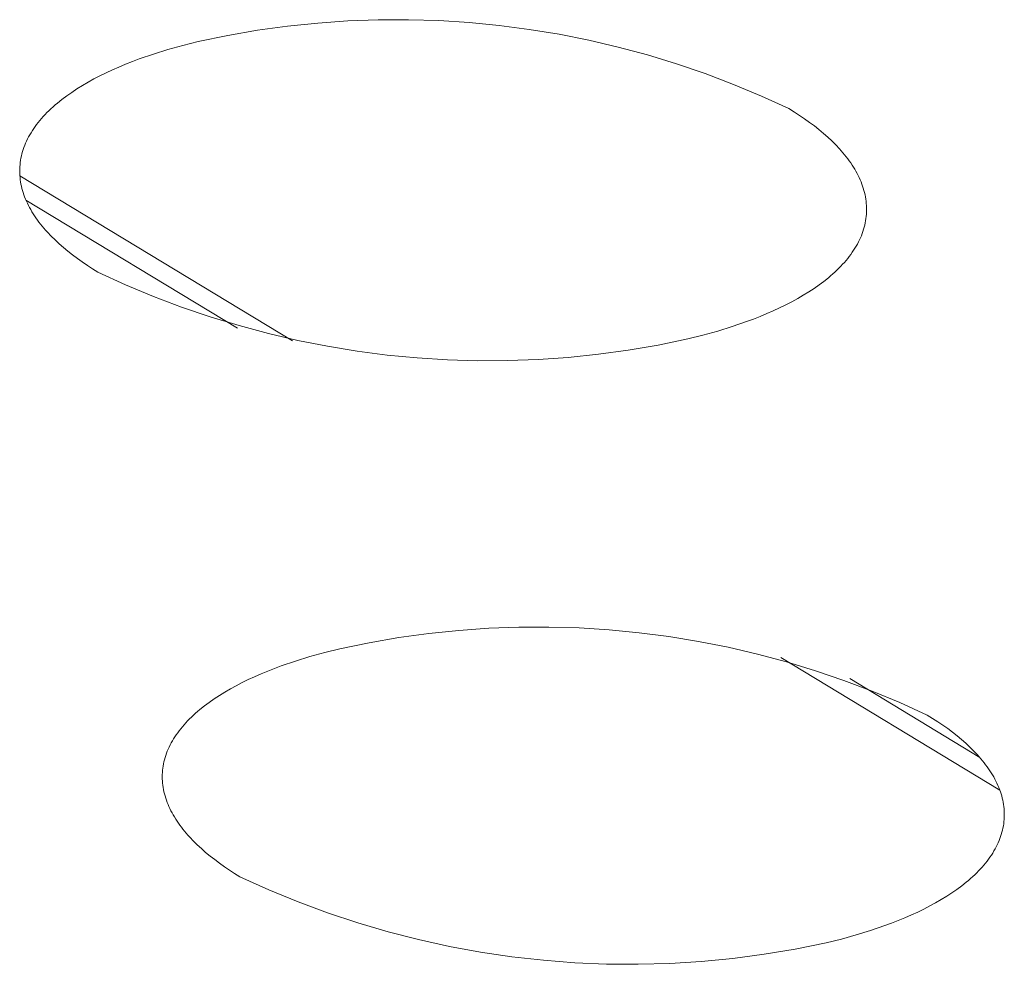
# Model space of a CAD drawing. Units: millimetres. Extents: x -389 to 437, y -264 to 139.
# Drawn here: x -346 to -342, y -229 to -226 of the extents above; entities that cross this region are included whole.
import ezdxf

# ---------------------------------------------------------------- set-up
doc = ezdxf.new("R2010")
doc.units = ezdxf.units.MM
doc.header["$MEASUREMENT"] = 0
doc.layers.add('Default', color=7, linetype='Continuous', lineweight=5, true_color=0xffffff)

msp = doc.modelspace()

# ---------------------------------------------------------------- linework, layer by layer
at = {"layer": 'Default', "color": 7, "true_color": 0xffffff}
for p, q in [((-344.9591, -225.7882), (-344.8406, -225.7718)), ((-344.8406, -225.7718), (-344.7216, -225.7595)), ((-344.7216, -225.7595), (-344.6022, -225.751)), ((-344.6022, -225.751), (-344.4827, -225.7466)), ((-344.4827, -225.7466), (-344.363, -225.7462)), ((-344.363, -225.7462), (-344.2434, -225.7497)), ((-344.2434, -225.7497), (-344.124, -225.7573)), ((-344.124, -225.7573), (-344.0049, -225.7688)), ((-344.0049, -225.7688), (-343.8863, -225.7843)), ((-345.1942, -225.8327), (-345.077, -225.8085)), ((-345.077, -225.8085), (-344.9591, -225.7882)), ((-343.8863, -225.7843), (-343.7683, -225.8037)), ((-343.7683, -225.8037), (-343.6509, -225.827)), ((-345.313, -225.8641), (-345.2541, -225.8477)), ((-345.2541, -225.8477), (-345.1942, -225.8327)), ((-343.6509, -225.827), (-343.5344, -225.8543)), ((-345.4265, -225.9014), (-345.3705, -225.882)), ((-345.3705, -225.882), (-345.313, -225.8641)), ((-343.5344, -225.8543), (-343.4189, -225.8854)), ((-343.4189, -225.8854), (-343.3045, -225.9204)), ((-345.5068, -225.9331), (-345.4805, -225.9222)), ((-345.4805, -225.9222), (-345.4537, -225.9116)), ((-345.4537, -225.9116), (-345.4265, -225.9014)), ((-343.3045, -225.9204), (-343.1913, -225.9591)), ((-345.6056, -225.9804), (-345.5819, -225.9681)), ((-345.5819, -225.9681), (-345.5575, -225.9561)), ((-345.5575, -225.9561), (-345.5324, -225.9444)), ((-345.5324, -225.9444), (-345.5068, -225.9331)), ((-343.1913, -225.9591), (-343.0794, -226.0016)), ((-345.6724, -226.0194), (-345.6509, -226.0061)), ((-345.6509, -226.0061), (-345.6286, -225.9931)), ((-345.6286, -225.9931), (-345.6056, -225.9804)), ((-343.0794, -226.0016), (-342.9691, -226.0478)), ((-345.7318, -226.0613), (-345.7129, -226.047)), ((-345.7129, -226.047), (-345.693, -226.0331)), ((-345.693, -226.0331), (-345.6724, -226.0194)), ((-345.7669, -226.0906), (-345.7585, -226.0831)), ((-345.7585, -226.0831), (-345.7498, -226.0758)), ((-345.7498, -226.0758), (-345.7318, -226.0613)), ((-342.9691, -226.0478), (-342.8603, -226.0976)), ((-345.8054, -226.1287), (-345.7982, -226.1209)), ((-345.7982, -226.1209), (-345.7908, -226.1132)), ((-345.7908, -226.1132), (-345.7831, -226.1056)), ((-345.7831, -226.1056), (-345.7751, -226.0981)), ((-345.7751, -226.0981), (-345.7669, -226.0906)), ((-342.8603, -226.0976), (-342.8392, -226.1108)), ((-342.8392, -226.1108), (-342.8186, -226.1242)), ((-342.8186, -226.1242), (-342.7986, -226.1379)), ((-345.8376, -226.1681), (-345.8317, -226.1601)), ((-345.8317, -226.1601), (-345.8255, -226.1522)), ((-345.8255, -226.1522), (-345.8191, -226.1443)), ((-345.8191, -226.1443), (-345.8124, -226.1365)), ((-345.8124, -226.1365), (-345.8054, -226.1287)), ((-342.7986, -226.1379), (-342.7791, -226.1518)), ((-342.7791, -226.1518), (-342.7602, -226.166)), ((-345.8632, -226.2088), (-345.8586, -226.2006)), ((-345.8586, -226.2006), (-345.8538, -226.1924)), ((-345.8538, -226.1924), (-345.8486, -226.1843)), ((-345.8486, -226.1843), (-345.8433, -226.1762)), ((-345.8433, -226.1762), (-345.8376, -226.1681)), ((-342.7602, -226.166), (-342.7419, -226.1804)), ((-342.7419, -226.1804), (-342.7243, -226.1951)), ((-342.7243, -226.1951), (-342.7074, -226.21)), ((-345.8819, -226.2504), (-345.8787, -226.242)), ((-345.8787, -226.242), (-345.8752, -226.2337)), ((-345.8752, -226.2337), (-345.8715, -226.2254)), ((-345.8715, -226.2254), (-345.8675, -226.2171)), ((-345.8675, -226.2171), (-345.8632, -226.2088)), ((-342.7074, -226.21), (-342.6913, -226.2252)), ((-342.6913, -226.2252), (-342.6758, -226.2406)), ((-342.6758, -226.2406), (-342.6612, -226.2561)), ((-345.8919, -226.2842), (-345.8898, -226.2757)), ((-345.8898, -226.2757), (-345.8875, -226.2673)), ((-345.8875, -226.2673), (-345.8848, -226.2588)), ((-345.8848, -226.2588), (-345.8819, -226.2504)), ((-342.6612, -226.2561), (-342.6542, -226.264)), ((-342.6542, -226.264), (-342.6474, -226.2719)), ((-342.6474, -226.2719), (-342.6408, -226.2799)), ((-342.6408, -226.2799), (-342.6345, -226.2879)), ((-345.8981, -226.3268), (-345.8974, -226.3183)), ((-345.8974, -226.3183), (-345.8964, -226.3097)), ((-345.8964, -226.3097), (-345.8952, -226.3012)), ((-345.8952, -226.3012), (-345.8937, -226.2927)), ((-345.8937, -226.2927), (-345.8919, -226.2842)), ((-342.6345, -226.2879), (-342.6283, -226.2959)), ((-342.6283, -226.2959), (-342.6224, -226.304)), ((-342.6224, -226.304), (-342.6167, -226.3121)), ((-342.6167, -226.3121), (-342.6112, -226.3203)), ((-345.8986, -226.3439), (-345.8985, -226.3353)), ((-345.8985, -226.3525), (-345.8986, -226.3439)), ((-345.8985, -226.3353), (-345.8981, -226.3268)), ((-345.898, -226.361), (-345.8985, -226.3525)), ((-342.6112, -226.3203), (-342.6059, -226.3285)), ((-342.6059, -226.3285), (-342.6009, -226.3367)), ((-342.6009, -226.3367), (-342.5961, -226.345)), ((-342.5961, -226.345), (-342.5916, -226.3533)), ((-342.5916, -226.3533), (-342.5873, -226.3616)), ((-345.8973, -226.3696), (-345.898, -226.361)), ((-345.898, -226.3623), (-344.8215, -227.0148)), ((-345.8964, -226.3781), (-345.8973, -226.3696)), ((-345.8951, -226.3867), (-345.8964, -226.3781)), ((-345.8936, -226.3952), (-345.8951, -226.3867)), ((-345.8918, -226.4038), (-345.8936, -226.3952)), ((-342.5873, -226.3616), (-342.5833, -226.37)), ((-342.5833, -226.37), (-342.5795, -226.3784)), ((-342.5795, -226.3784), (-342.5759, -226.3868)), ((-342.5759, -226.3868), (-342.5727, -226.3952)), ((-342.5727, -226.3952), (-342.5696, -226.4037)), ((-345.8898, -226.4123), (-345.8918, -226.4038)), ((-345.8875, -226.4208), (-345.8898, -226.4123)), ((-345.8849, -226.4293), (-345.8875, -226.4208)), ((-345.8821, -226.4378), (-345.8849, -226.4293)), ((-342.5696, -226.4037), (-342.5669, -226.4122)), ((-342.5669, -226.4122), (-342.5644, -226.4207)), ((-342.5644, -226.4207), (-342.5621, -226.4292)), ((-342.5621, -226.4292), (-342.5601, -226.4377)), ((-345.879, -226.4462), (-345.8821, -226.4378)), ((-345.8756, -226.4547), (-345.879, -226.4462)), ((-345.872, -226.4631), (-345.8756, -226.4547)), ((-345.8739, -226.4587), (-345.0389, -226.9646)), ((-345.8681, -226.4715), (-345.872, -226.4631)), ((-345.864, -226.4798), (-345.8681, -226.4715)), ((-342.5601, -226.4377), (-342.5584, -226.4462)), ((-342.5584, -226.4462), (-342.557, -226.4548)), ((-342.557, -226.4548), (-342.5558, -226.4633)), ((-342.5558, -226.4633), (-342.5549, -226.4719)), ((-342.5549, -226.4719), (-342.5543, -226.4804)), ((-345.8597, -226.4882), (-345.864, -226.4798)), ((-345.8551, -226.4965), (-345.8597, -226.4882)), ((-345.8502, -226.5047), (-345.8551, -226.4965)), ((-345.8452, -226.513), (-345.8502, -226.5047)), ((-345.8399, -226.5212), (-345.8452, -226.513)), ((-342.554, -226.5061), (-342.5545, -226.5146)), ((-342.5543, -226.4804), (-342.5539, -226.489)), ((-342.5538, -226.4975), (-342.554, -226.5061)), ((-342.5539, -226.489), (-342.5538, -226.4975)), ((-345.8343, -226.5293), (-345.8399, -226.5212)), ((-345.8286, -226.5374), (-345.8343, -226.5293)), ((-345.8226, -226.5455), (-345.8286, -226.5374)), ((-345.8164, -226.5535), (-345.8226, -226.5455)), ((-342.5591, -226.5487), (-342.561, -226.5572)), ((-342.5576, -226.5402), (-342.5591, -226.5487)), ((-342.5563, -226.5317), (-342.5576, -226.5402)), ((-342.5552, -226.5232), (-342.5563, -226.5317)), ((-342.5545, -226.5146), (-342.5552, -226.5232)), ((-345.8099, -226.5615), (-345.8164, -226.5535)), ((-345.8033, -226.5695), (-345.8099, -226.5615)), ((-345.7964, -226.5774), (-345.8033, -226.5695)), ((-345.7894, -226.5852), (-345.7964, -226.5774)), ((-345.7746, -226.6008), (-345.7894, -226.5852)), ((-342.5713, -226.5909), (-342.5745, -226.5993)), ((-342.5683, -226.5825), (-342.5713, -226.5909)), ((-342.5656, -226.5741), (-342.5683, -226.5825)), ((-342.5632, -226.5657), (-342.5656, -226.5741)), ((-342.561, -226.5572), (-342.5632, -226.5657)), ((-345.7591, -226.6161), (-345.7746, -226.6008)), ((-345.7429, -226.6312), (-345.7591, -226.6161)), ((-342.5859, -226.6242), (-342.5903, -226.6324)), ((-342.5819, -226.6159), (-342.5859, -226.6242)), ((-342.578, -226.6076), (-342.5819, -226.6159)), ((-342.5745, -226.5993), (-342.578, -226.6076)), ((-345.7259, -226.6461), (-345.7429, -226.6312)), ((-345.7082, -226.6608), (-345.7259, -226.6461)), ((-345.6899, -226.6752), (-345.7082, -226.6608)), ((-342.6104, -226.665), (-342.6161, -226.673)), ((-342.605, -226.6569), (-342.6104, -226.665)), ((-342.5998, -226.6488), (-342.605, -226.6569)), ((-342.5949, -226.6406), (-342.5998, -226.6488)), ((-342.5903, -226.6324), (-342.5949, -226.6406)), ((-345.6709, -226.6893), (-345.6899, -226.6752)), ((-345.6513, -226.7032), (-345.6709, -226.6893)), ((-345.6312, -226.7169), (-345.6513, -226.7032)), ((-342.6416, -226.7046), (-342.6486, -226.7124)), ((-342.6348, -226.6968), (-342.6416, -226.7046)), ((-342.6283, -226.6889), (-342.6348, -226.6968)), ((-342.6221, -226.681), (-342.6283, -226.6889)), ((-342.6161, -226.673), (-342.6221, -226.681)), ((-345.6106, -226.7302), (-345.6312, -226.7169)), ((-345.5894, -226.7433), (-345.6106, -226.7302)), ((-345.4808, -226.7929), (-345.5894, -226.7433)), ((-342.6791, -226.7429), (-342.6873, -226.7504)), ((-342.6711, -226.7354), (-342.6791, -226.7429)), ((-342.6633, -226.7278), (-342.6711, -226.7354)), ((-342.6558, -226.7201), (-342.6633, -226.7278)), ((-342.6486, -226.7124), (-342.6558, -226.7201)), ((-342.7226, -226.7796), (-342.7416, -226.7938)), ((-342.7045, -226.7651), (-342.7226, -226.7796)), ((-342.6958, -226.7578), (-342.7045, -226.7651)), ((-342.6873, -226.7504), (-342.6958, -226.7578)), ((-345.3707, -226.8389), (-345.4808, -226.7929)), ((-342.7822, -226.8213), (-342.8037, -226.8345)), ((-342.7615, -226.8077), (-342.7822, -226.8213)), ((-342.7416, -226.7938), (-342.7615, -226.8077)), ((-345.259, -226.8812), (-345.3707, -226.8389)), ((-342.8491, -226.8601), (-342.8728, -226.8724)), ((-342.826, -226.8475), (-342.8491, -226.8601)), ((-342.8037, -226.8345), (-342.826, -226.8475)), ((-345.146, -226.9197), (-345.259, -226.8812)), ((-342.9223, -226.896), (-342.948, -226.9072)), ((-342.8973, -226.8844), (-342.9223, -226.896)), ((-342.8728, -226.8724), (-342.8973, -226.8844)), ((-345.0318, -226.9545), (-345.146, -226.9197)), ((-343.0283, -226.9388), (-343.0842, -226.9581)), ((-343.001, -226.9286), (-343.0283, -226.9388)), ((-342.9743, -226.9181), (-343.001, -226.9286)), ((-342.948, -226.9072), (-342.9743, -226.9181)), ((-344.9165, -226.9855), (-345.0318, -226.9545)), ((-343.1417, -226.9759), (-343.2005, -226.9922)), ((-343.0842, -226.9581), (-343.1417, -226.9759)), ((-344.8003, -227.0126), (-344.9165, -226.9855)), ((-344.6832, -227.0358), (-344.8003, -227.0126)), ((-343.2603, -227.0072), (-343.3773, -227.0312)), ((-343.2005, -226.9922), (-343.2603, -227.0072)), ((-344.5654, -227.0552), (-344.6832, -227.0358)), ((-344.447, -227.0706), (-344.5654, -227.0552)), ((-343.4949, -227.0514), (-343.6132, -227.0676)), ((-343.3773, -227.0312), (-343.4949, -227.0514)), ((-344.3282, -227.082), (-344.447, -227.0706)), ((-344.209, -227.0895), (-344.3282, -227.082)), ((-344.0897, -227.0931), (-344.209, -227.0895)), ((-343.9703, -227.0927), (-344.0897, -227.0931)), ((-343.851, -227.0883), (-343.9703, -227.0927)), ((-343.732, -227.0799), (-343.851, -227.0883)), ((-343.6132, -227.0676), (-343.732, -227.0799)), ((-344.046, -228.15), (-343.9272, -228.1456)), ((-343.9272, -228.1456), (-343.8083, -228.1452)), ((-343.8083, -228.1452), (-343.6894, -228.1487)), ((-344.4007, -228.1867), (-344.2829, -228.1706)), ((-344.2829, -228.1706), (-344.1646, -228.1583)), ((-344.1646, -228.1583), (-344.046, -228.15)), ((-343.6894, -228.1487), (-343.5707, -228.1562)), ((-343.5707, -228.1562), (-343.4524, -228.1675)), ((-343.4524, -228.1675), (-343.3344, -228.1828)), ((-343.3344, -228.1828), (-343.2171, -228.202)), ((-344.6344, -228.2307), (-344.5179, -228.2068)), ((-344.5179, -228.2068), (-344.4007, -228.1867)), ((-343.2171, -228.202), (-343.1004, -228.2251)), ((-343.1004, -228.2251), (-342.9846, -228.2521)), ((-344.8098, -228.2795), (-344.7526, -228.2618)), ((-344.7526, -228.2618), (-344.694, -228.2456)), ((-344.694, -228.2456), (-344.6344, -228.2307)), ((-342.9846, -228.2521), (-342.8698, -228.2828)), ((-344.8926, -228.3088), (-344.8655, -228.2987)), ((-344.8655, -228.2987), (-344.8098, -228.2795)), ((-342.8928, -228.2648), (-342.0278, -228.7889)), ((-342.8698, -228.2828), (-342.756, -228.3174)), ((-344.9958, -228.3528), (-344.9709, -228.3412)), ((-344.9709, -228.3412), (-344.9454, -228.3301)), ((-344.9454, -228.3301), (-344.9192, -228.3193)), ((-344.9192, -228.3193), (-344.8926, -228.3088)), ((-342.756, -228.3174), (-342.6434, -228.3557)), ((-345.0666, -228.3894), (-345.0437, -228.3768)), ((-345.0437, -228.3768), (-345.0201, -228.3646)), ((-345.0201, -228.3646), (-344.9958, -228.3528)), ((-342.6434, -228.3557), (-342.5322, -228.3977)), ((-342.6207, -228.3487), (-342.1069, -228.6601)), ((-345.1307, -228.4289), (-345.1101, -228.4154)), ((-345.1101, -228.4154), (-345.0888, -228.4022)), ((-345.0888, -228.4022), (-345.0666, -228.3894)), ((-342.5322, -228.3977), (-342.4224, -228.4434)), ((-345.1872, -228.4711), (-345.1693, -228.4568)), ((-345.1693, -228.4568), (-345.1504, -228.4427)), ((-345.1504, -228.4427), (-345.1307, -228.4289)), ((-342.4224, -228.4434), (-342.3142, -228.4927)), ((-345.2203, -228.5006), (-345.2124, -228.4931)), ((-345.2124, -228.4931), (-345.2042, -228.4857)), ((-345.2042, -228.4857), (-345.1958, -228.4784)), ((-345.1958, -228.4784), (-345.1872, -228.4711)), ((-342.3142, -228.4927), (-342.2932, -228.5057)), ((-345.2562, -228.5388), (-345.2495, -228.5311)), ((-345.2495, -228.5311), (-345.2426, -228.5234)), ((-345.2426, -228.5234), (-345.2354, -228.5157)), ((-345.2354, -228.5157), (-345.228, -228.5081)), ((-345.228, -228.5081), (-345.2203, -228.5006)), ((-342.2932, -228.5057), (-342.2728, -228.519)), ((-342.2728, -228.519), (-342.2528, -228.5325)), ((-342.2528, -228.5325), (-342.2335, -228.5463)), ((-345.2856, -228.5784), (-345.2803, -228.5704)), ((-345.2803, -228.5704), (-345.2746, -228.5624)), ((-345.2746, -228.5624), (-345.2687, -228.5545)), ((-345.2687, -228.5545), (-345.2626, -228.5466)), ((-345.2626, -228.5466), (-345.2562, -228.5388)), ((-342.2335, -228.5463), (-342.2147, -228.5603)), ((-342.2147, -228.5603), (-342.1966, -228.5746)), ((-342.1966, -228.5746), (-342.1791, -228.5891)), ((-345.3084, -228.619), (-345.3044, -228.6108)), ((-345.3044, -228.6108), (-345.3001, -228.6026)), ((-345.3001, -228.6026), (-345.2955, -228.5945)), ((-345.2955, -228.5945), (-345.2907, -228.5864)), ((-345.2907, -228.5864), (-345.2856, -228.5784)), ((-342.1791, -228.5891), (-342.1623, -228.6038)), ((-342.1623, -228.6038), (-342.1463, -228.6188)), ((-345.3243, -228.6604), (-345.3217, -228.6521)), ((-345.3217, -228.6521), (-345.3188, -228.6437)), ((-345.3188, -228.6437), (-345.3156, -228.6355)), ((-345.3156, -228.6355), (-345.3121, -228.6272)), ((-345.3121, -228.6272), (-345.3084, -228.619)), ((-342.1463, -228.6188), (-342.131, -228.634)), ((-342.131, -228.634), (-342.1164, -228.6494)), ((-342.1164, -228.6494), (-342.1095, -228.6572)), ((-345.3321, -228.694), (-345.3305, -228.6855)), ((-345.3305, -228.6855), (-345.3287, -228.6771)), ((-345.3287, -228.6771), (-345.3267, -228.6688)), ((-345.3267, -228.6688), (-345.3243, -228.6604)), ((-342.1095, -228.6572), (-342.1027, -228.665)), ((-342.1027, -228.665), (-342.0962, -228.6729)), ((-342.0962, -228.6729), (-342.0899, -228.6808)), ((-342.0899, -228.6808), (-342.0838, -228.6887)), ((-342.0838, -228.6887), (-342.0779, -228.6967)), ((-345.3355, -228.7362), (-345.3354, -228.7277)), ((-345.3354, -228.7277), (-345.335, -228.7193)), ((-345.335, -228.7193), (-345.3343, -228.7108)), ((-345.3343, -228.7108), (-345.3333, -228.7024)), ((-345.3333, -228.7024), (-345.3321, -228.694)), ((-342.0779, -228.6967), (-342.0722, -228.7047)), ((-342.0722, -228.7047), (-342.0668, -228.7128)), ((-342.0668, -228.7128), (-342.0616, -228.7209)), ((-342.0616, -228.7209), (-342.0566, -228.7291)), ((-342.0566, -228.7291), (-342.0519, -228.7372)), ((-345.3354, -228.7446), (-345.3355, -228.7362)), ((-345.335, -228.7531), (-345.3354, -228.7446)), ((-345.3343, -228.7616), (-345.335, -228.7531)), ((-345.3333, -228.77), (-345.3343, -228.7616)), ((-342.0519, -228.7372), (-342.0474, -228.7455)), ((-342.0474, -228.7455), (-342.0431, -228.7537)), ((-342.0431, -228.7537), (-342.0391, -228.762)), ((-342.0391, -228.762), (-342.0353, -228.7703)), ((-345.3321, -228.7785), (-345.3333, -228.77)), ((-345.3306, -228.7869), (-345.3321, -228.7785)), ((-345.3288, -228.7954), (-345.3306, -228.7869)), ((-345.3268, -228.8038), (-345.3288, -228.7954)), ((-345.3245, -228.8122), (-345.3268, -228.8038)), ((-342.0353, -228.7703), (-342.0318, -228.7786)), ((-342.0318, -228.7786), (-342.0286, -228.7869)), ((-342.0286, -228.7869), (-342.0256, -228.7953)), ((-342.0256, -228.7953), (-342.0228, -228.8037)), ((-342.0228, -228.8037), (-342.0203, -228.8121)), ((-345.322, -228.8206), (-345.3245, -228.8122)), ((-345.3192, -228.829), (-345.322, -228.8206)), ((-345.3161, -228.8374), (-345.3192, -228.829)), ((-345.3128, -228.8457), (-345.3161, -228.8374)), ((-345.3092, -228.854), (-345.3128, -228.8457)), ((-342.0203, -228.8121), (-342.0181, -228.8205)), ((-342.0181, -228.8205), (-342.0162, -228.8289)), ((-342.0162, -228.8289), (-342.0145, -228.8373)), ((-342.0145, -228.8373), (-342.013, -228.8458)), ((-342.013, -228.8458), (-342.0119, -228.8542)), ((-345.3054, -228.8623), (-345.3092, -228.854)), ((-345.3013, -228.8706), (-345.3054, -228.8623)), ((-345.297, -228.8788), (-345.3013, -228.8706)), ((-345.2924, -228.887), (-345.297, -228.8788)), ((-342.0119, -228.8542), (-342.011, -228.8627)), ((-342.011, -228.8627), (-342.0104, -228.8712)), ((-342.0104, -228.8712), (-342.01, -228.8796)), ((-342.01, -228.8796), (-342.01, -228.8881)), ((-345.2876, -228.8952), (-345.2924, -228.887)), ((-345.2826, -228.9033), (-345.2876, -228.8952)), ((-345.2773, -228.9114), (-345.2826, -228.9033)), ((-345.2718, -228.9195), (-345.2773, -228.9114)), ((-345.2661, -228.9275), (-345.2718, -228.9195)), ((-342.0124, -228.9218), (-342.0137, -228.9303)), ((-342.0114, -228.9134), (-342.0124, -228.9218)), ((-342.0106, -228.905), (-342.0114, -228.9134)), ((-342.0102, -228.8965), (-342.0106, -228.905)), ((-342.01, -228.8881), (-342.0102, -228.8965)), ((-345.2602, -228.9355), (-345.2661, -228.9275)), ((-345.254, -228.9434), (-345.2602, -228.9355)), ((-345.2476, -228.9513), (-345.254, -228.9434)), ((-345.241, -228.9592), (-345.2476, -228.9513)), ((-345.2342, -228.967), (-345.241, -228.9592)), ((-342.0218, -228.9638), (-342.0245, -228.9721)), ((-342.0193, -228.9554), (-342.0218, -228.9638)), ((-342.0172, -228.9471), (-342.0193, -228.9554)), ((-342.0153, -228.9387), (-342.0172, -228.9471)), ((-342.0137, -228.9303), (-342.0153, -228.9387)), ((-345.2272, -228.9748), (-345.2342, -228.967)), ((-345.2126, -228.9901), (-345.2272, -228.9748)), ((-345.1972, -229.0053), (-345.2126, -228.9901)), ((-342.0342, -228.9969), (-342.038, -229.0051)), ((-342.0307, -228.9887), (-342.0342, -228.9969)), ((-342.0274, -228.9804), (-342.0307, -228.9887)), ((-342.0245, -228.9721), (-342.0274, -228.9804)), ((-345.181, -229.0202), (-345.1972, -229.0053)), ((-345.1642, -229.035), (-345.181, -229.0202)), ((-345.1466, -229.0494), (-345.1642, -229.035)), ((-342.0559, -229.0376), (-342.0611, -229.0456)), ((-342.051, -229.0295), (-342.0559, -229.0376)), ((-342.0464, -229.0214), (-342.051, -229.0295)), ((-342.0421, -229.0133), (-342.0464, -229.0214)), ((-342.038, -229.0051), (-342.0421, -229.0133)), ((-345.1284, -229.0637), (-345.1466, -229.0494)), ((-345.1096, -229.0777), (-345.1284, -229.0637)), ((-345.0901, -229.0914), (-345.1096, -229.0777)), ((-342.0843, -229.0773), (-342.0908, -229.0851)), ((-342.0781, -229.0695), (-342.0843, -229.0773)), ((-342.0722, -229.0616), (-342.0781, -229.0695)), ((-342.0665, -229.0536), (-342.0722, -229.0616)), ((-342.0611, -229.0456), (-342.0665, -229.0536)), ((-345.0701, -229.1049), (-345.0901, -229.0914)), ((-345.0496, -229.1181), (-345.0701, -229.1049)), ((-345.0286, -229.1311), (-345.0496, -229.1181)), ((-342.1191, -229.1157), (-342.1269, -229.1232)), ((-342.1117, -229.1081), (-342.1191, -229.1157)), ((-342.1045, -229.1005), (-342.1117, -229.1081)), ((-342.0975, -229.0928), (-342.1045, -229.1005)), ((-342.0908, -229.0851), (-342.0975, -229.0928)), ((-344.9148, -229.1826), (-345.0286, -229.1311)), ((-342.1601, -229.1526), (-342.1781, -229.1669)), ((-342.1515, -229.1454), (-342.1601, -229.1526)), ((-342.143, -229.138), (-342.1515, -229.1454)), ((-342.1348, -229.1307), (-342.143, -229.138)), ((-342.1269, -229.1232), (-342.1348, -229.1307)), ((-344.7994, -229.2302), (-344.9148, -229.1826)), ((-342.2168, -229.1947), (-342.2375, -229.2081)), ((-342.1971, -229.181), (-342.2168, -229.1947)), ((-342.1781, -229.1669), (-342.1971, -229.181)), ((-344.6823, -229.2737), (-344.7994, -229.2302)), ((-342.2811, -229.2341), (-342.304, -229.2465)), ((-342.2589, -229.2212), (-342.2811, -229.2341)), ((-342.2375, -229.2081), (-342.2589, -229.2212)), ((-344.5638, -229.3131), (-344.6823, -229.2737)), ((-342.3519, -229.2705), (-342.3769, -229.282)), ((-342.3276, -229.2587), (-342.3519, -229.2705)), ((-342.304, -229.2465), (-342.3276, -229.2587)), ((-344.444, -229.3483), (-344.5638, -229.3131)), ((-342.4286, -229.3039), (-342.4552, -229.3143)), ((-342.4024, -229.2931), (-342.4286, -229.3039)), ((-342.3769, -229.282), (-342.4024, -229.2931)), ((-344.323, -229.3794), (-344.444, -229.3483)), ((-342.538, -229.3434), (-342.5952, -229.361)), ((-342.4823, -229.3243), (-342.538, -229.3434)), ((-342.4552, -229.3143), (-342.4823, -229.3243)), ((-344.201, -229.4062), (-344.323, -229.3794)), ((-342.6536, -229.3772), (-342.7131, -229.3919)), ((-342.5952, -229.361), (-342.6536, -229.3772)), ((-344.0782, -229.4288), (-344.201, -229.4062)), ((-343.9546, -229.4471), (-344.0782, -229.4288)), ((-342.8355, -229.4169), (-342.9587, -229.4375)), ((-342.7131, -229.3919), (-342.8355, -229.4169)), ((-343.8305, -229.4611), (-343.9546, -229.4471)), ((-343.706, -229.4708), (-343.8305, -229.4611)), ((-343.2068, -229.466), (-343.3315, -229.4737)), ((-343.0825, -229.4539), (-343.2068, -229.466)), ((-342.9587, -229.4375), (-343.0825, -229.4539)), ((-343.5812, -229.4761), (-343.706, -229.4708)), ((-343.4563, -229.477), (-343.5812, -229.4761)), ((-343.3315, -229.4737), (-343.4563, -229.477))]:
    msp.add_line(p, q, dxfattribs=at)

doc.saveas('drawing.dxf')
